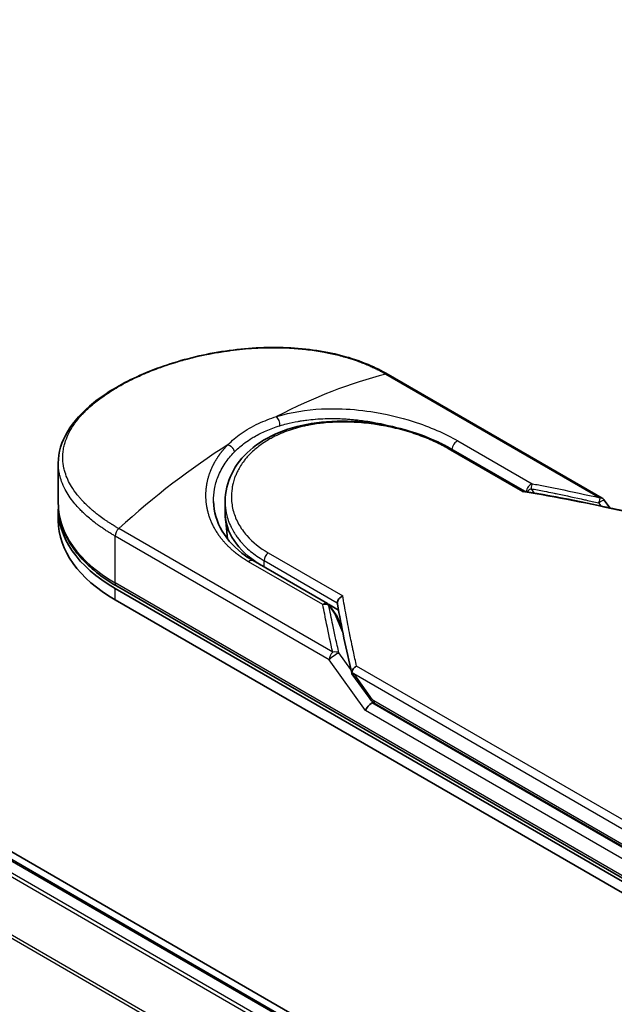
# Model space of a CAD drawing. Units: millimetres. Extents: x 72 to 10289, y 40 to 2007.
# Drawn here: x 303 to 339, y 923 to 983 of the extents above; entities that cross this region are included whole.
import ezdxf

# ---------------------------------------------------------------- set-up
doc = ezdxf.new("R2010")
doc.units = ezdxf.units.MM
doc.header["$LTSCALE"] = 5
doc.layers.add('Visible (ISO)', color=7, linetype='Continuous', lineweight=35)
doc.layers.add('Visible Narrow (ISO)', color=7, linetype='Continuous', lineweight=25)

msp = doc.modelspace()

# ---------------------------------------------------------------- linework, layer by layer
at = {"layer": 'Visible (ISO)'}
for p, q in [((404.5244, 873.7829), (215.9626, 982.6492)), ((400.7533, 875.5004), (218.15, 980.9265)), ((338.086, 953.9054), (325.2127, 961.3378)), ((328.984, 956.8689), (333.4144, 954.311)), ((305.3828, 953.5785), (305.3828, 955.9994)), ((315.4134, 953.0246), (315.4134, 953.7004)), ((338.2162, 953.7874), (338.5559, 953.314)), ((305.3828, 952.5578), (305.3828, 953.2383)), ((315.5682, 951.4402), (315.4287, 952.7389)), ((317.0995, 950.1452), (321.5639, 947.5676)), ((308.7999, 948.4754), (344.1552, 928.063)), ((344.2415, 928.2124), (308.8862, 948.6248)), ((308.7999, 947.795), (344.1552, 927.3825)), ((321.6229, 947.5264), (322.2343, 947.1734)), ((321.6929, 947.4513), (322.0794, 946.9182)), ((322.4411, 946.0847), (322.1262, 946.8349)), ((323.0413, 943.3507), (324.0681, 941.9194)), ((324.4436, 941.5479), (344.5361, 929.9475))]:
    msp.add_line(p, q, dxfattribs=at)
for centre, start, end in [((337.8777, 953.5446), 35.649907, 60), ((321.3556, 947.2068), 35.936418, 59.999949), ((321.742, 946.6736), 22.771848, 35.936496)]:
    msp.add_arc(centre, 0.4167, start, end, dxfattribs=at)
for centre, major_axis, ratio, start_param, end_param in [((317.0494, 953.2383), (-11.6667, 0), 0.5773503, 6.0642997, 6.0643023), ((317.0494, 953.2383), (-11.6667, 0), 0.5773503, 6.2583644, 7.0685835), ((317.0494, 952.5578), (-11.6667, 0), 0.5773503, 0, 0.7853982), ((323.4134, 953.0246), (-8, 0), 0.5773503, 0, 0.7384935), ((326.3382, 945.181), (-4.2904, 1.4048), 0.7250098, 0.9574347, 0.9944899), ((324.154, 941.3117), (-0.2852, -0.3149), 0.3788522, 4.0085227, 5.5793191), ((323.7373, 941.8924), (0.5811, -0.2166), 0.4514162, 5.9263231, 6.1390733), ((323.7657, 941.853), (0.8121, -1.4523), 0.2252866, 1.2997199, 1.3174832), ((323.7373, 941.9204), (0.5131, -0.6575), 0.4407385, 0.8249934, 0.855705), ((324.6519, 941.9088), (-0.2083, -0.3608), 0.5773503, 6.2831095, 6.2832033)]:
    msp.add_ellipse(centre, major_axis=major_axis, ratio=ratio, start_param=start_param, end_param=end_param, dxfattribs=at)
for points, knots in [([(305.3828, 955.9994), (305.3827, 956.643), (305.5759, 957.2905), (306.2965, 958.5075), (306.8345, 959.0941), (308.228, 960.2063), (309.1216, 960.7401), (311.117, 961.6533), (312.2417, 962.0446), (314.5782, 962.6283), (315.8182, 962.8289), (318.2798, 962.9958), (319.5319, 962.9617), (321.8886, 962.6383), (323.0224, 962.3418), (324.4413, 961.7497), (324.8396, 961.5532), (325.2127, 961.3378)], [0.0000837, 0.0000837, 0.0000837, 0.0000837, 0.41554, 0.41554, 0.8361633, 0.8361633, 1.284609, 1.284609, 1.7293811, 1.7293811, 2.171886, 2.171886, 2.6186717, 2.6186717, 3.0673693, 3.0673693, 3.2546564, 3.2546564, 3.2546564, 3.2546564]), ([(315.4134, 953.7004), (315.4134, 954.2684), (315.5498, 954.8431), (316.0658, 955.8898), (316.4471, 956.3759), (317.41, 957.2152), (318.0075, 957.5757), (319.3488, 958.1288), (320.1118, 958.3251), (321.7107, 958.5398), (322.5673, 958.5585), (324.2662, 958.4338), (325.1297, 958.2879), (326.7446, 957.8705), (327.5168, 957.5949), (328.4736, 957.1482), (328.7367, 957.0117), (328.984, 956.8689)], [0.0000097, 0.0000097, 0.0000097, 0.0000097, 0.2942976, 0.2942976, 0.5841203, 0.5841203, 0.8801939, 0.8801939, 1.1819269, 1.1819269, 1.4878992, 1.4878992, 1.7960939, 1.7960939, 2.1022447, 2.1022447, 2.2262416, 2.2262416, 2.2262416, 2.2262416]), ([(333.4045, 954.3126), (333.3981, 954.3137), (333.3913, 954.3136), (333.3688, 954.3101), (333.352, 954.3025), (333.3301, 954.2871), (333.3259, 954.2839), (333.3216, 954.2804)], [-0.021143366, -0.021143366, -0.021143366, -0.021143366, -0.014523547, -0.014523547, 0, 0, 0.003465603, 0.003465603, 0.003465603, 0.003465603]), ([(314.7207, 953.7061), (314.7337, 953.0964), (314.9103, 952.4796), (315.5637, 951.37), (316.04, 950.8602), (316.7848, 950.3362), (316.9387, 950.238), (317.0995, 950.1452)], [0, 0, 0, 0, 0.35455506, 0.35455506, 0.69693083, 0.69693083, 0.78060307, 0.78060307, 0.78060307, 0.78060307]), ([(305.3828, 953.5785), (305.3828, 953.2006), (305.4344, 952.8228), (305.6378, 952.0815), (305.7894, 951.7181), (306.1845, 951.0159), (306.4281, 950.6771), (306.9983, 950.0309), (307.325, 949.7235), (308.0525, 949.1454), (308.4533, 948.8748), (308.8862, 948.6248)], [3.92699082, 3.92699082, 3.92699082, 3.92699082, 4.08407045, 4.08407045, 4.24115008, 4.24115008, 4.39822972, 4.39822972, 4.55530935, 4.55530935, 4.71238898, 4.71238898, 4.71238898, 4.71238898]), ([(322.1623, 947.6025), (322.1627, 947.6433), (322.1719, 947.6859), (322.2066, 947.7709), (322.2318, 947.8125), (322.2959, 947.8921), (322.335, 947.9292), (322.4124, 947.9861), (322.449, 948.0077), (322.4872, 948.0254), (322.4881, 948.0257), (322.4889, 948.0261)], [0.000001, 0.000001, 0.000001, 0.000001, 0.018080043, 0.018080043, 0.036295896, 0.036295896, 0.055519199, 0.055519199, 0.070877664, 0.070877664, 0.071213014, 0.071213014, 0.071213014, 0.071213014]), ([(323.0357, 943.4461), (323.0419, 943.4822), (323.0545, 943.5191), (323.0905, 943.5913), (323.1137, 943.6263), (323.1643, 943.687), (323.1903, 943.7132), (323.2441, 943.7589), (323.2714, 943.7787), (323.3078, 943.8011), (323.316, 943.8059), (323.3242, 943.8104)], [0.000001, 0.000001, 0.000001, 0.000001, 0.015758643, 0.015758643, 0.031372002, 0.031372002, 0.044623373, 0.044623373, 0.056759808, 0.056759808, 0.060218781, 0.060218781, 0.060218781, 0.060218781]), ([(323.0413, 943.3507), (323.0408, 943.3513), (323.0404, 943.3519), (323.0318, 943.3647), (323.0271, 943.3786), (323.0252, 943.41), (323.0284, 943.4275), (323.0357, 943.4461)], [0.022084671, 0.022084671, 0.022084671, 0.022084671, 0.022723533, 0.022723533, 0.035112537, 0.035112537, 0.047974053, 0.047974053, 0.047974053, 0.047974053]), ([(324.4435, 941.5479), (324.3732, 941.5885), (324.3096, 941.6411), (324.185, 941.766), (324.1243, 941.8411), (324.0681, 941.9194)], [0, 0, 0, 0, 0.030484184, 0.030484184, 0.065431169, 0.065431169, 0.065431169, 0.065431169])]:
    msp.add_open_spline(points, degree=3, knots=knots, dxfattribs=at)
for points in [[(322.0741, 958.6838), (322.0744, 958.6837), (322.0747, 958.6836), (322.075, 958.6835)], [(333.4045, 954.3126), (335.4377, 953.9801), (337.4596, 953.5743), (339.4652, 953.1064)], [(322.167, 947.5507), (322.1638, 947.5686), (322.1622, 947.586), (322.1623, 947.6025)], [(323.0283, 943.3793), (322.695, 944.7985), (322.4054, 946.1919), (322.167, 947.5507)]]:
    msp.add_open_spline(points, degree=3, dxfattribs=at)
at = {"layer": 'Visible Narrow (ISO)'}
for p, q in [((218.025, 980.9141), (400.68, 875.4582)), ((217.2649, 980.4018), (399.8563, 874.9826)), ((400.0557, 875.0978), (217.4007, 980.5537)), ((215.8448, 977.5402), (398.3301, 872.1822)), ((398.3944, 872.3231), (215.8858, 977.6945)), ((325.0847, 961.3507), (337.958, 953.9183)), ((329.4093, 957.3441), (333.8737, 954.7665)), ((333.3216, 954.2804), (328.8298, 956.8737)), ((333.8109, 954.4683), (333.988, 954.2151)), ((337.8777, 953.615), (338.007, 953.4348)), ((321.8874, 944.6399), (309.0142, 952.0723)), ((321.6731, 944.1889), (308.7999, 951.6213)), ((308.7999, 948.8156), (308.7999, 951.6213)), ((317.7565, 949.7658), (317.7565, 950.1462)), ((317.7565, 950.1462), (322.1623, 947.6025)), ((317.9971, 950.6195), (322.4889, 948.0261)), ((321.2927, 947.5029), (316.8283, 950.0804)), ((344.1552, 928.4032), (308.7999, 948.8156)), ((308.7999, 947.795), (308.7999, 948.4754)), ((321.6502, 947.4473), (322.0367, 946.9142)), ((322.4924, 945.8286), (322.0367, 946.9142)), ((322.4152, 946.2164), (322.3765, 946.2387)), ((322.9754, 943.6056), (322.2624, 944.5996)), ((323.8594, 941.1416), (321.6731, 944.1889)), ((344.6641, 931.4898), (323.3242, 943.8104)), ((344.4498, 931.0388), (323.1463, 943.3384)), ((323.1463, 943.3384), (324.1121, 941.9922)), ((344.4498, 929.9341), (324.2477, 941.5978)), ((324.3573, 941.7387), (344.4498, 930.1382)), ((344.1552, 929.4238), (323.8594, 941.1416))]:
    msp.add_line(p, q, dxfattribs=at)
for centre, major_axis, ratio, start_param, end_param in [((318.1018, 933.0932), (-20.1646, -26.3602), 0.5890509, 3.7782458, 4.0402187), ((325.0044, 960.977), (0.2083, 0.3608), 0.5773503, 0, 0.5092192), ((318.4935, 958.4532), (0.1228, -0.3982), 0.4548502, 0.9140083, 2.4789232), ((317.0494, 953.5785), (10.4167, 0), 0.5773503, 1.0073439, 1.0073767), ((329.3464, 956.9754), (-0.2083, -0.3608), 0.5773503, 3.7120049, 5.4282404), ((315.9971, 931.878), (-20.461, -27.822), 0.5439864, 4.0914854, 4.3534583), ((328.7756, 956.5081), (0.2083, 0.3608), 0.5773503, 6.2831841, 6.8838242), ((354.1672, 913.5837), (57.1219, -30.8455), 0.4900215, 2.0821655, 2.190028), ((333.8109, 954.3979), (-0.2083, -0.3608), 0.5773503, 3.7120091, 5.3122052), ((333.8109, 954.3979), (-0.3414, -0.2389), 0.1392071, 4.6152878, 5.3895076), ((333.8109, 954.3979), (-0.0764, -0.4096), 0.0314285, 3.59843, 4.5453758), ((337.8776, 953.5446), (-0.0944, -0.4058), 0.0388777, 3.5512727, 4.5469797), ((337.8777, 953.5446), (0.2083, 0.3608), 0.5773503, 0, 0.5092256), ((317.0494, 953.5785), (-11.6667, 0), 0.5773503, 0, 0.7853982), ((309.0945, 951.7914), (0.2083, 0.3608), 0.5773503, 1.0615772, 2.3561945), ((323.4134, 951.4692), (-7.8333, 0), 0.5773503, 0.1071706, 0.1071724), ((316.8911, 949.7843), (0.2083, 0.3608), 0.5773503, 0, 1.0003797), ((318.0512, 950.3163), (-0.2083, -0.3608), 0.5773503, 4.1117504, 5.4977881), ((309.0945, 948.9857), (-0.2083, -0.3608), 0.5773503, 5.4977871, 6.2831853), ((321.3556, 947.2068), (0.2083, 0.3608), 0.5773503, 0.0000002, 1.0003797), ((321.3556, 947.2068), (0.409, 0.0797), 0.7263957, 0.6360667, 1.5829779), ((321.3556, 947.2068), (0.3374, 0.2445), 0.1274747, 0, 0.4242652), ((321.742, 946.6736), (0.3374, 0.2445), 0.1274747, 0, 0.4242158), ((321.742, 946.6736), (0.3842, 0.1613), 0.5351938, 0, 0.5044076), ((321.9677, 944.359), (0.2083, 0.3608), 0.577375, 1.0616368, 2.3562078), ((321.9677, 944.359), (0.3385, 0.2429), 0.1380712, 0.4248892, 2.5192583), ((321.9677, 944.359), (0.4057, 0.0949), 0.7008381, 0.6094199, 1.6050556), ((324.4067, 942.1623), (-0.3386, -0.2429), 0.1380702, 5.6608507, 6.283187), ((323.9468, 943.1437), (0.5301, -1.4268), 0.2432493, 5.5559476, 5.9968027), ((324.6519, 941.9088), (-0.2083, -0.3608), 0.5773503, 5.4978014, 6.2831095)]:
    msp.add_ellipse(centre, major_axis=major_axis, ratio=ratio, start_param=start_param, end_param=end_param, dxfattribs=at)
for points, degree, knots in [([(309.0142, 952.0723), (308.9974, 952.082), (308.9803, 952.0918), (308.9629, 952.1019), (308.9416, 952.1142), (308.92, 952.1268), (308.8977, 952.1401), (308.8757, 952.1532), (308.853, 952.1669), (308.8289, 952.1813), (308.8229, 952.1849), (308.8169, 952.1885), (308.8109, 952.1921), (308.7705, 952.2164), (308.7294, 952.2414), (308.6874, 952.2675), (308.6663, 952.2805), (308.6449, 952.2939), (308.6232, 952.3075), (308.6164, 952.3118), (308.6096, 952.3161), (308.6028, 952.3203), (308.5737, 952.3387), (308.544, 952.3574), (308.5139, 952.3766), (308.5074, 952.3807), (308.5009, 952.3849), (308.4943, 952.3891), (308.4464, 952.4199), (308.3978, 952.4517), (308.3488, 952.4845), (308.3009, 952.5166), (308.2526, 952.5496), (308.2034, 952.5836), (308.183, 952.5977), (308.1624, 952.612), (308.1416, 952.6265), (308.0389, 952.6983), (307.9324, 952.775), (307.8265, 952.8554), (307.8112, 952.867), (307.796, 952.8787), (307.7807, 952.8905), (307.7176, 952.9391), (307.6548, 952.989), (307.5927, 953.0399), (307.5269, 953.0937), (307.4619, 953.1487), (307.3975, 953.2044), (307.3559, 953.2403), (307.3145, 953.2769), (307.2733, 953.3139), (307.1164, 953.4552), (306.964, 953.6041), (306.8218, 953.7578), (306.7841, 953.7986), (306.747, 953.8397), (306.7107, 953.8811), (306.6859, 953.9093), (306.6614, 953.9377), (306.6372, 953.9663), (306.5989, 954.0115), (306.5614, 954.0571), (306.5247, 954.1032), (306.397, 954.2636), (306.2799, 954.4289), (306.1764, 954.5985), (306.0111, 954.8692), (305.8808, 955.1508), (305.7917, 955.4399), (305.7649, 955.5268), (305.7418, 955.6143), (305.7223, 955.7024), (305.682, 955.8853), (305.6589, 956.0657), (305.6526, 956.2475), (305.646, 956.4401), (305.6582, 956.6342), (305.6914, 956.8343), (305.7074, 956.9306), (305.7282, 957.0272), (305.7538, 957.1239), (305.7945, 957.2774), (305.8475, 957.4311), (305.9129, 957.5842), (306.0229, 957.842), (306.1527, 958.0732), (306.3294, 958.3275), (306.3771, 958.396), (306.4254, 958.4619), (306.4746, 958.5259), (306.5871, 958.6721), (306.7036, 958.808), (306.8276, 958.9409), (306.8876, 959.0052), (306.9523, 959.0717), (307.0218, 959.1401), (307.1035, 959.2204), (307.1919, 959.3033), (307.287, 959.388), (307.3513, 959.4452), (307.4175, 959.5022), (307.4853, 959.5587), (307.6936, 959.7325), (307.9032, 959.8921), (308.1404, 960.0574), (308.398, 960.2368), (308.6752, 960.4126), (308.9686, 960.5821), (309.0237, 960.6139), (309.0794, 960.6455), (309.1355, 960.6768), (309.3122, 960.7754), (309.4958, 960.8723), (309.6797, 960.9647), (309.8683, 961.0593), (310.0572, 961.1491), (310.2563, 961.2389), (310.3573, 961.2844), (310.4609, 961.3298), (310.5657, 961.3746), (310.8803, 961.509), (311.1861, 961.6295), (311.5177, 961.749), (311.539, 961.7567), (311.5604, 961.7644), (311.5819, 961.772), (311.7755, 961.841), (311.9731, 961.9078), (312.1734, 961.9718), (312.3599, 962.0314), (312.5497, 962.0889), (312.7415, 962.144), (313.0137, 962.2221), (313.29, 962.2951), (313.5667, 962.3622), (313.7855, 962.4153), (314.0605, 962.4769), (314.2818, 962.5224), (314.5122, 962.5699), (314.757, 962.6161), (315.0115, 962.659), (315.1669, 962.6853), (315.3193, 962.7092), (315.4675, 962.7308), (315.562, 962.7446), (315.6548, 962.7575), (315.7456, 962.7695), (316.2265, 962.833), (316.7101, 962.8798), (317.1892, 962.9084), (317.7259, 962.9404), (318.2569, 962.9494), (318.772, 962.9368), (319.0004, 962.9311), (319.2257, 962.9213), (319.447, 962.9074), (319.7703, 962.8871), (320.0857, 962.8583), (320.3924, 962.8214), (320.7267, 962.7812), (321.0505, 962.7315), (321.3628, 962.6733), (321.4237, 962.662), (321.4842, 962.6503), (321.5443, 962.6384), (321.5724, 962.6328), (321.6004, 962.6271), (321.6283, 962.6213), (321.7621, 962.5938), (321.894, 962.5647), (322.0236, 962.5341), (322.3086, 962.4668), (322.5819, 962.3922), (322.8379, 962.3139), (322.8431, 962.3123), (322.8482, 962.3108), (322.8534, 962.3092), (323.0267, 962.2559), (323.1962, 962.1999), (323.3586, 962.1421), (323.4519, 962.1089), (323.5429, 962.0751), (323.631, 962.0411), (323.6512, 962.0334), (323.6712, 962.0256), (323.6911, 962.0178), (323.803, 961.9739), (323.9097, 961.9299), (324.0102, 961.8869), (324.0434, 961.8727), (324.076, 961.8586), (324.1082, 961.8444), (324.196, 961.8059), (324.2803, 961.7675), (324.3609, 961.7293), (324.419, 961.7019), (324.4751, 961.6746), (324.5294, 961.6477), (324.5321, 961.6464), (324.5349, 961.645), (324.5376, 961.6436), (324.5427, 961.6411), (324.5476, 961.6387), (324.5525, 961.6362), (324.5883, 961.6185), (324.6212, 961.602), (324.6529, 961.5859), (324.6842, 961.5699), (324.7144, 961.5541), (324.7448, 961.538), (324.7613, 961.5293), (324.7779, 961.5205), (324.7947, 961.5115), (324.8243, 961.4958), (324.8499, 961.4821), (324.8766, 961.4675), (324.8877, 961.4614), (324.899, 961.4551), (324.9108, 961.4487), (324.9296, 961.4383), (324.9482, 961.4279), (324.9665, 961.4177), (324.9895, 961.4048), (325.0118, 961.3922), (325.033, 961.3802), (325.0512, 961.3699), (325.0685, 961.36), (325.0847, 961.3507)], 3, [0.0000002, 0.0000002, 0.0000002, 0.0000002, 0.2682475, 0.2682475, 0.2682475, 0.5950492, 0.5950492, 0.5950492, 0.9175476, 0.9175476, 0.9175476, 0.9973105, 0.9973105, 0.9973105, 1.5324971, 1.5324971, 1.5324971, 1.8013532, 1.8013532, 1.8013532, 1.884922, 1.884922, 1.884922, 2.2416162, 2.2416162, 2.2416162, 2.3189969, 2.3189969, 2.3189969, 2.8853233, 2.8853233, 2.8853233, 3.4384716, 3.4384716, 3.4384716, 3.6683296, 3.6683296, 3.6683296, 4.8051961, 4.8051961, 4.8051961, 4.9689965, 4.9689965, 4.9689965, 5.6470917, 5.6470917, 5.6470917, 6.3645688, 6.3645688, 6.3645688, 6.8278915, 6.8278915, 6.8278915, 8.5931806, 8.5931806, 8.5931806, 9.0617284, 9.0617284, 9.0617284, 9.3810896, 9.3810896, 9.3810896, 9.8870347, 9.8870347, 9.8870347, 11.6494142, 11.6494142, 11.6494142, 14.4627643, 14.4627643, 14.4627643, 15.3079613, 15.3079613, 15.3079613, 17.0624252, 17.0624252, 17.0624252, 18.9213702, 18.9213702, 18.9213702, 19.815389, 19.815389, 19.815389, 21.2343432, 21.2343432, 21.2343432, 23.6237641, 23.6237641, 23.6237641, 24.267204, 24.267204, 24.267204, 25.7384356, 25.7384356, 25.7384356, 26.4501686, 26.4501686, 26.4501686, 27.2870817, 27.2870817, 27.2870817, 27.853107, 27.853107, 27.853107, 29.5914632, 29.5914632, 29.5914632, 31.4790797, 31.4790797, 31.4790797, 31.8333722, 31.8333722, 31.8333722, 32.947562, 32.947562, 32.947562, 34.0894487, 34.0894487, 34.0894487, 34.6687336, 34.6687336, 34.6687336, 36.4081819, 36.4081819, 36.4081819, 36.5202413, 36.5202413, 36.5202413, 37.5311247, 37.5311247, 37.5311247, 38.4720504, 38.4720504, 38.4720504, 39.8075036, 39.8075036, 39.8075036, 40.8641004, 40.8641004, 40.8641004, 41.9647381, 41.9647381, 41.9647381, 42.6368082, 42.6368082, 42.6368082, 43.0653758, 43.0653758, 43.0653758, 45.3365296, 45.3365296, 45.3365296, 47.8809661, 47.8809661, 47.8809661, 49.0091114, 49.0091114, 49.0091114, 50.6570538, 50.6570538, 50.6570538, 52.4534826, 52.4534826, 52.4534826, 52.8039224, 52.8039224, 52.8039224, 52.968006, 52.968006, 52.968006, 53.7533676, 53.7533676, 53.7533676, 55.4817925, 55.4817925, 55.4817925, 55.5166925, 55.5166925, 55.5166925, 56.6883416, 56.6883416, 56.6883416, 57.3614027, 57.3614027, 57.3614027, 57.5157764, 57.5157764, 57.5157764, 58.3845884, 58.3845884, 58.3845884, 58.6716005, 58.6716005, 58.6716005, 59.4544999, 59.4544999, 59.4544999, 60.0177202, 60.0177202, 60.0177202, 60.0464036, 60.0464036, 60.0464036, 60.0988256, 60.0988256, 60.0988256, 60.4804935, 60.4804935, 60.4804935, 60.8578212, 60.8578212, 60.8578212, 61.0619869, 61.0619869, 61.0619869, 61.4219772, 61.4219772, 61.4219772, 61.5725379, 61.5725379, 61.5725379, 61.8121634, 61.8121634, 61.8121634, 62.1146609, 62.1146609, 62.1146609, 62.3745537, 62.3745537, 62.3745537, 62.3745537]), ([(318.5082, 958.8014), (319.3743, 959.07), (320.2977, 959.2148), (321.2205, 959.2607), (321.4356, 959.2714), (321.652, 959.2769), (321.8701, 959.2771), (321.9804, 959.2772), (322.0881, 959.2761), (322.2, 959.2737), (322.8576, 959.2593), (323.5283, 959.1988), (324.1857, 959.0987), (325.0592, 958.9657), (325.9204, 958.7617), (326.728, 958.5043), (327.724, 958.1869), (328.6387, 957.789), (329.4093, 957.3441)], 3, [0, 0, 0, 0, 4.9210891, 4.9210891, 4.9210891, 6.0681686, 6.0681686, 6.0681686, 6.6484847, 6.6484847, 6.6484847, 10.0593264, 10.0593264, 10.0593264, 14.5917953, 14.5917953, 14.5917953, 20.1812515, 20.1812515, 20.1812515, 20.1812515]), ([(315.5907, 957.117), (315.8223, 957.3528), (316.0856, 957.5758), (316.3767, 957.7809), (316.6942, 958.0047), (317.0446, 958.207), (317.4203, 958.3835), (317.7647, 958.5452), (318.1302, 958.6852), (318.5082, 958.8014)], 3, [0, 0, 0, 0, 2.6620505, 2.6620505, 2.6620505, 5.5663935, 5.5663935, 5.5663935, 8.2287289, 8.2287289, 8.2287289, 8.2287289]), ([(328.8298, 956.8737), (328.5979, 957.0076), (328.345, 957.1394), (328.0709, 957.2669), (327.7991, 957.3934), (327.4982, 957.5191), (327.1842, 957.6348), (326.8495, 957.7582), (326.4735, 957.8792), (326.1013, 957.981), (325.7228, 958.0845), (325.3312, 958.1743), (324.9359, 958.247), (324.8874, 958.2559), (324.8375, 958.2648), (324.789, 958.2732), (324.6463, 958.2979), (324.5003, 958.3209), (324.3503, 958.3419), (324.1492, 958.3702), (323.9494, 958.3936), (323.7582, 958.412), (323.3665, 958.4498), (322.9769, 958.4701), (322.5909, 958.4724), (322.2153, 958.4747), (321.8131, 958.4583), (321.4449, 958.4243), (321.1523, 958.3973), (320.8855, 958.3616), (320.5978, 958.311), (320.4937, 958.2926), (320.4234, 958.2792), (320.3208, 958.258), (320.1232, 958.2171), (319.965, 958.1792), (319.7766, 958.1277), (319.5996, 958.0794), (319.427, 958.0262), (319.2585, 957.968), (318.9325, 957.8554), (318.5914, 957.7103), (318.2992, 957.5586), (318.2164, 957.5157), (318.1335, 957.4702), (318.0515, 957.4226), (317.8309, 957.2949), (317.6164, 957.1525), (317.4261, 957.0063), (317.232, 956.857), (317.0337, 956.6802), (316.8706, 956.51), (316.8425, 956.4806), (316.8149, 956.451), (316.7878, 956.4211), (316.7598, 956.3903), (316.7347, 956.362), (316.7077, 956.3306), (316.6796, 956.298), (316.6559, 956.2694), (316.6289, 956.2362), (316.6031, 956.2045), (316.5778, 956.1725), (316.5532, 956.1402), (316.4057, 955.9475), (316.2758, 955.742), (316.1708, 955.5352), (316.1356, 955.4659), (316.1029, 955.3961), (316.0727, 955.3258), (316.0398, 955.2495), (316.0167, 955.1909), (315.9891, 955.1139), (315.951, 955.0076), (315.9186, 954.9019), (315.8917, 954.7953), (315.8828, 954.7598), (315.8747, 954.7243), (315.867, 954.6888), (315.8594, 954.6536), (315.853, 954.6231), (315.8466, 954.588), (315.8404, 954.5544), (315.8347, 954.5209), (315.8296, 954.4874), (315.799, 954.2865), (315.787, 954.0865), (315.7933, 953.8877), (315.7977, 953.7458), (315.8082, 953.633), (315.8299, 953.4929), (315.8502, 953.3621), (315.8783, 953.2316), (315.9146, 953.1021), (315.9868, 952.8446), (316.0913, 952.5907), (316.2267, 952.3461), (316.291, 952.2299), (316.3659, 952.1094), (316.4514, 951.9885), (316.5368, 951.8676), (316.6268, 951.7549), (316.7168, 951.652), (317.0741, 951.2436), (317.5178, 950.8962), (317.9971, 950.6195)], 3, [0, 0, 0, 0, 1.9326653, 1.9326653, 1.9326653, 3.8488842, 3.8488842, 3.8488842, 5.8916984, 5.8916984, 5.8916984, 7.9696267, 7.9696267, 7.9696267, 8.2240952, 8.2240952, 8.2240952, 8.9724883, 8.9724883, 8.9724883, 9.9753498, 9.9753498, 9.9753498, 12.0308764, 12.0308764, 12.0308764, 14.0313897, 14.0313897, 14.0313897, 15.6217751, 15.6217751, 15.6217751, 16.1972366, 16.1972366, 16.1972366, 17.3057245, 17.3057245, 17.3057245, 18.3470187, 18.3470187, 18.3470187, 20.362564, 20.362564, 20.362564, 20.9336993, 20.9336993, 20.9336993, 22.4687735, 22.4687735, 22.4687735, 24.0353656, 24.0353656, 24.0353656, 24.3052621, 24.3052621, 24.3052621, 24.5833723, 24.5833723, 24.5833723, 24.8731564, 24.8731564, 24.8731564, 25.1498142, 25.1498142, 25.1498142, 26.8020109, 26.8020109, 26.8020109, 27.3553513, 27.3553513, 27.3553513, 27.9559601, 27.9559601, 27.9559601, 28.7859713, 28.7859713, 28.7859713, 29.0626439, 29.0626439, 29.0626439, 29.3362649, 29.3362649, 29.3362649, 29.5980541, 29.5980541, 29.5980541, 31.1687701, 31.1687701, 31.1687701, 32.2898136, 32.2898136, 32.2898136, 33.3369313, 33.3369313, 33.3369313, 35.4195262, 35.4195262, 35.4195262, 36.4087956, 36.4087956, 36.4087956, 37.3980651, 37.3980651, 37.3980651, 41.3252759, 41.3252759, 41.3252759, 41.3252759]), ([(318.7119, 958.2543), (318.8407, 958.2937), (318.9713, 958.3304), (319.1032, 958.3641), (319.332, 958.4228), (319.5648, 958.4728), (319.799, 958.5146), (319.8684, 958.527), (319.9358, 958.5383), (320.0026, 958.5489), (320.1108, 958.5659), (320.2176, 958.5811), (320.3294, 958.5952), (320.4941, 958.6159), (320.6584, 958.6329), (320.8248, 958.6464), (320.8364, 958.6473), (320.848, 958.6482), (320.8595, 958.6491), (321.0435, 958.6635), (321.2311, 958.674), (321.4329, 958.6802), (321.4903, 958.682), (321.5488, 958.6834), (321.6076, 958.6843), (321.7509, 958.6868), (321.8955, 958.6866), (322.0274, 958.6846), (322.1539, 958.6826), (322.29, 958.6787), (322.4271, 958.6725), (322.4921, 958.6696), (322.5574, 958.6662), (322.6219, 958.6624), (322.7241, 958.6564), (322.8259, 958.6493), (322.9248, 958.6414), (323.0269, 958.6332), (323.1162, 958.6251), (323.2154, 958.6152), (323.2323, 958.6135), (323.2491, 958.6118), (323.2659, 958.61), (323.5436, 958.5812), (323.821, 958.5445), (324.0961, 958.5007), (324.1706, 958.4888), (324.245, 958.4763), (324.3192, 958.4634), (324.5312, 958.4264), (324.7297, 958.3874), (324.9155, 958.3477), (325.0267, 958.3239), (325.1333, 958.2999), (325.2357, 958.2758), (325.3957, 958.2381), (325.5534, 958.1986), (325.7202, 958.1539), (325.8342, 958.1233), (325.9526, 958.0902), (326.0784, 958.0533), (326.2174, 958.0126), (326.3585, 957.9691), (326.4986, 957.9238), (326.53, 957.9136), (326.5614, 957.9034), (326.5926, 957.893)], 3, [0.0000031, 0.0000031, 0.0000031, 0.0000031, 0.7408973, 0.7408973, 0.7408973, 2.0261245, 2.0261245, 2.0261245, 2.4065096, 2.4065096, 2.4065096, 3.0214449, 3.0214449, 3.0214449, 3.9272702, 3.9272702, 3.9272702, 3.9902079, 3.9902079, 3.9902079, 4.9902163, 4.9902163, 4.9902163, 5.2746535, 5.2746535, 5.2746535, 5.9691261, 5.9691261, 5.9691261, 6.6348549, 6.6348549, 6.6348549, 6.9506698, 6.9506698, 6.9506698, 7.4503311, 7.4503311, 7.4503311, 7.9664725, 7.9664725, 7.9664725, 8.0539755, 8.0539755, 8.0539755, 9.4985137, 9.4985137, 9.4985137, 9.8900541, 9.8900541, 9.8900541, 11.0093903, 11.0093903, 11.0093903, 11.6789279, 11.6789279, 11.6789279, 12.7249986, 12.7249986, 12.7249986, 13.4404839, 13.4404839, 13.4404839, 14.230417, 14.230417, 14.230417, 14.407443, 14.407443, 14.407443, 14.407443]), ([(317.174, 957.5941), (317.4071, 957.7286), (317.6268, 957.8385), (317.8777, 957.9476), (318.1349, 958.0593), (318.4198, 958.1649), (318.7119, 958.2543)], 3, [0, 0, 0, 0, 1.6819497, 1.6819497, 1.6819497, 3.4048968, 3.4048968, 3.4048968, 3.4048968]), ([(315.9602, 956.6656), (316.1277, 956.8363), (316.3247, 957.0103), (316.5303, 957.1669), (316.6596, 957.2654), (316.7764, 957.347), (316.9131, 957.435), (316.9988, 957.4901), (317.0863, 957.5435), (317.174, 957.5941)], 3, [0.0001461, 0.0001461, 0.0001461, 0.0001461, 1.6817036, 1.6817036, 1.6817036, 2.7389439, 2.7389439, 2.7389439, 3.4013927, 3.4013927, 3.4013927, 3.4013927]), ([(316.8283, 950.0804), (316.5506, 950.2408), (316.2888, 950.4135), (316.045, 950.5979), (315.589, 950.9923), (315.2069, 951.4282), (315.0359, 951.6548), (314.528, 952.4463), (314.2558, 953.3121), (314.1872, 953.9377), (314.2573, 954.7412), (314.5255, 955.5103), (314.5952, 955.6798), (314.7882, 956.0868), (315.0369, 956.4758), (315.2025, 956.6976), (315.3876, 956.9118), (315.5907, 957.117)], 5, [0, 0, 0, 0, 0, 0, 3.3449907, 3.3449907, 3.3449907, 6.7132597, 6.7132597, 6.7132597, 14.6479113, 14.6479113, 14.6479113, 16.9171499, 16.9171499, 16.9171499, 20.2013892, 20.2013892, 20.2013892, 20.2013892, 20.2013892, 20.2013892]), ([(314.7207, 953.7061), (314.7154, 953.9507), (314.734, 954.1985), (314.7781, 954.447), (314.8228, 954.6993), (314.8925, 954.949), (314.9934, 955.2033), (315.0997, 955.4713), (315.2425, 955.743), (315.4116, 955.9948), (315.5739, 956.2365), (315.7583, 956.4599), (315.9601, 956.6655)], 3, [11.3556883, 11.3556883, 11.3556883, 11.3556883, 13.2976767, 13.2976767, 13.2976767, 15.2685457, 15.2685457, 15.2685457, 17.3453911, 17.3453911, 17.3453911, 19.3383907, 19.3383907, 19.3383907, 19.3383907]), ([(315.5907, 957.117), (315.624, 957.1056), (315.6588, 957.09), (315.6985, 957.0685), (315.7806, 957.0094), (315.851, 956.9326), (315.8789, 956.8932), (315.9206, 956.8238), (315.9458, 956.7558), (315.9542, 956.7237), (315.9588, 956.6935), (315.9601, 956.6655)], 5, [0.0000001, 0.0000001, 0.0000001, 0.0000001, 0.0000001, 0.0000001, 0.3999275, 0.3999275, 0.3999275, 0.7998549, 0.7998549, 0.7998549, 1.1844363, 1.1844363, 1.1844363, 1.1844363, 1.1844363, 1.1844363]), ([(308.7999, 951.6213), (308.7482, 951.6511), (308.6913, 951.6844), (308.6315, 951.7202), (308.57, 951.757), (308.5055, 951.7963), (308.4406, 951.8368), (308.427, 951.8453), (308.4133, 951.8538), (308.3996, 951.8624), (308.3435, 951.8977), (308.2859, 951.9347), (308.2269, 951.9732), (308.1503, 952.0233), (308.0715, 952.0761), (307.9913, 952.1315), (307.9076, 952.1893), (307.8223, 952.25), (307.7364, 952.3132), (307.6464, 952.3794), (307.5558, 952.4485), (307.4654, 952.5201), (307.3705, 952.5953), (307.2758, 952.6733), (307.1824, 952.7539), (307.084, 952.8388), (306.987, 952.9265), (306.8925, 953.0166), (306.86, 953.0475), (306.8279, 953.0787), (306.7961, 953.1101), (306.7297, 953.1758), (306.6646, 953.2427), (306.6011, 953.3109), (306.5013, 953.418), (306.4054, 953.5281), (306.3144, 953.641), (306.2172, 953.7614), (306.1257, 953.885), (306.0408, 954.0112), (305.9497, 954.1469), (305.8663, 954.2858), (305.792, 954.4272), (305.7115, 954.5804), (305.6417, 954.7366), (305.5838, 954.8951), (305.5339, 955.0315), (305.4929, 955.1696), (305.4612, 955.3088), (305.4527, 955.3463), (305.4448, 955.3839), (305.4376, 955.4217), (305.4016, 955.6112), (305.3828, 955.8041), (305.3828, 955.999)], 3, [0, 0, 0, 0, 0.7861213, 0.7861213, 0.7861213, 1.5951343, 1.5951343, 1.5951343, 1.7653073, 1.7653073, 1.7653073, 2.463506, 2.463506, 2.463506, 3.371515, 3.371515, 3.371515, 4.320555, 4.320555, 4.320555, 5.3137721, 5.3137721, 5.3137721, 6.355945, 6.355945, 6.355945, 7.4538884, 7.4538884, 7.4538884, 7.8304627, 7.8304627, 7.8304627, 8.6166067, 8.6166067, 8.6166067, 9.8511348, 9.8511348, 9.8511348, 11.1693368, 11.1693368, 11.1693368, 12.5863009, 12.5863009, 12.5863009, 14.1207812, 14.1207812, 14.1207812, 15.4411658, 15.4411658, 15.4411658, 15.7967722, 15.7967722, 15.7967722, 17.5812124, 17.5812124, 17.5812124, 17.5812124]), ([(333.8109, 954.4683), (334.074, 954.4193), (334.3364, 954.3691), (334.5985, 954.3179), (334.7781, 954.2827), (334.9541, 954.2477), (335.1325, 954.2117), (335.2196, 954.1942), (335.3073, 954.1763), (335.3962, 954.1581), (335.9501, 954.0447), (336.4731, 953.9327), (337.0348, 953.8072), (337.0608, 953.8014), (337.0868, 953.7956), (337.1129, 953.7897), (337.3671, 953.7327), (337.6221, 953.6745), (337.8777, 953.615)], 3, [0.0000002, 0.0000002, 0.0000002, 0.0000002, 1.386677, 1.386677, 1.386677, 2.337215, 2.337215, 2.337215, 2.8009673, 2.8009673, 2.8009673, 5.6887783, 5.6887783, 5.6887783, 5.8225312, 5.8225312, 5.8225312, 7.1288368, 7.1288368, 7.1288368, 7.1288368]), ([(333.8737, 954.7665), (334.1392, 954.7176), (334.4043, 954.6675), (334.6694, 954.6163), (334.9397, 954.564), (335.2022, 954.5119), (335.4762, 954.4564), (336.3003, 954.2893), (337.1179, 954.1121), (337.958, 953.9183)], 3, [0, 0, 0, 0, 1.3966989, 1.3966989, 1.3966989, 2.8211084, 2.8211084, 2.8211084, 7.1049952, 7.1049952, 7.1049952, 7.1049952]), ([(315.4134, 953.7003), (315.4134, 953.6459), (315.4147, 953.5917), (315.4173, 953.5376), (315.4203, 953.476), (315.425, 953.4145), (315.4313, 953.3529), (315.4403, 953.2663), (315.4565, 953.1531), (315.4759, 953.0529), (315.4827, 953.0182), (315.4897, 952.985), (315.4964, 952.955), (315.5254, 952.8256), (315.5624, 952.6958), (315.6072, 952.5671), (315.6549, 952.4302), (315.7114, 952.2947), (315.7759, 952.1623), (315.7885, 952.1364), (315.801, 952.1114), (315.8136, 952.0872), (315.866, 951.9852), (315.9176, 951.8945), (315.9836, 951.7897), (316.0173, 951.7361), (316.0526, 951.6829), (316.0893, 951.6302), (316.1367, 951.5622), (316.1865, 951.4951), (316.2381, 951.4295), (316.2921, 951.3608), (316.3525, 951.2886), (316.4142, 951.2194), (316.4527, 951.1762), (316.4917, 951.1341), (316.5296, 951.0946), (316.6061, 951.0147), (316.6857, 950.9373), (316.768, 950.8623), (316.8862, 950.7547), (317.0099, 950.6523), (317.138, 950.5553), (317.2597, 950.4632), (317.3854, 950.3759), (317.5141, 950.2935), (317.5939, 950.2425), (317.6748, 950.1934), (317.7565, 950.1462)], 3, [10.1754558, 10.1754558, 10.1754558, 10.1754558, 10.6113804, 10.6113804, 10.6113804, 11.1083861, 11.1083861, 11.1083861, 11.8066345, 11.8066345, 11.8066345, 12.048378, 12.048378, 12.048378, 13.0900877, 13.0900877, 13.0900877, 14.1982176, 14.1982176, 14.1982176, 14.4154428, 14.4154428, 14.4154428, 15.3275019, 15.3275019, 15.3275019, 15.7939855, 15.7939855, 15.7939855, 16.3974086, 16.3974086, 16.3974086, 17.0300795, 17.0300795, 17.0300795, 17.4246976, 17.4246976, 17.4246976, 18.2220201, 18.2220201, 18.2220201, 19.3667312, 19.3667312, 19.3667312, 20.4543171, 20.4543171, 20.4543171, 21.1279835, 21.1279835, 21.1279835, 21.1279835]), ([(323.3242, 943.8104), (323.2574, 944.1046), (323.1925, 944.3972), (323.1295, 944.6891), (323.1125, 944.7681), (323.0979, 944.8363), (323.0807, 944.9171), (323.0643, 944.9942), (323.0478, 945.073), (323.0312, 945.152), (322.9985, 945.3084), (322.9655, 945.4678), (322.9354, 945.616), (322.9188, 945.6979), (322.9086, 945.7483), (322.8924, 945.8292), (322.85, 946.0411), (322.8095, 946.2477), (322.7697, 946.4562), (322.7448, 946.587), (322.7168, 946.7359), (322.693, 946.8648), (322.6193, 947.2631), (322.5512, 947.6516), (322.4889, 948.0261)], 3, [0.0000002, 0.0000002, 0.0000002, 0.0000002, 2.128631, 2.128631, 2.128631, 2.7042013, 2.7042013, 2.7042013, 3.254242, 3.254242, 3.254242, 4.3440526, 4.3440526, 4.3440526, 4.9460817, 4.9460817, 4.9460817, 6.5212353, 6.5212353, 6.5212353, 7.5094335, 7.5094335, 7.5094335, 10.5650101, 10.5650101, 10.5650101, 10.5650101]), ([(321.8874, 944.6399), (321.7609, 945.1977), (321.6366, 945.7727), (321.5206, 946.3404), (321.4383, 946.7432), (321.3683, 947.0999), (321.2927, 947.5029)], 3, [0, 0, 0, 0, 4.2025359, 4.2025359, 4.2025359, 7.1844317, 7.1844317, 7.1844317, 7.1844317]), ([(322.2623, 944.5996), (322.1932, 944.8951), (322.1245, 945.1959), (322.0574, 945.4978), (321.9986, 945.7623), (321.941, 946.0277), (321.8852, 946.2914), (321.8446, 946.4835), (321.8048, 946.6752), (321.7658, 946.8671), (321.7649, 946.8714), (321.764, 946.8757), (321.7631, 946.88), (321.7247, 947.069), (321.6871, 947.2581), (321.6502, 947.4474)], 3, [0, 0, 0, 0, 2.2300141, 2.2300141, 2.2300141, 4.1835319, 4.1835319, 4.1835319, 5.6064252, 5.6064252, 5.6064252, 5.6383898, 5.6383898, 5.6383898, 7.0397104, 7.0397104, 7.0397104, 7.0397104])]:
    msp.add_open_spline(points, degree=degree, knots=knots, dxfattribs=at)
msp.add_open_spline([(337.8777, 953.615), (338.0446, 953.7313), (338.196, 953.8072), (338.2157, 953.7869)], degree=3, dxfattribs=at)

doc.saveas('drawing.dxf')
